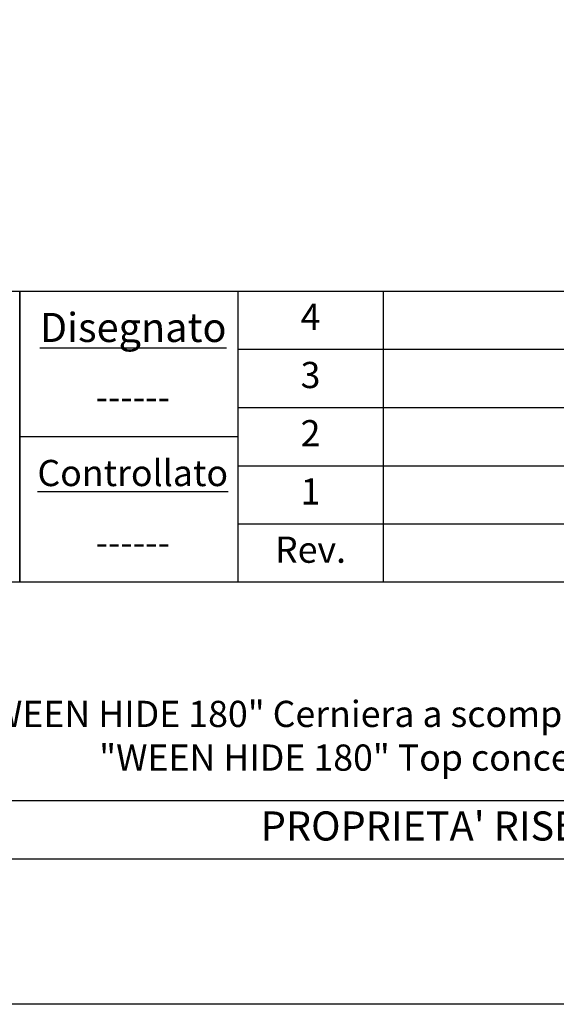
# Model space of a CAD drawing. Units: millimetres. Extents: x -140 to 555, y -33 to 436.
# Drawn here: x 405 to 442, y -33 to 34 of the extents above; entities that cross this region are included whole.
import ezdxf
from ezdxf.enums import TextEntityAlignment as Align

# ---------------------------------------------------------------- set-up
doc = ezdxf.new("R2010")
doc.units = ezdxf.units.MM
doc.header["$LTSCALE"] = 23.1
doc.layers.get('0').update_dxf_attribs({"linetype": 'CONTINUOUS'})
doc.styles.add('DAVIDE', font='calibri.ttf')
doc.styles.add('pep', font='arial.ttf')

# ---------------------------------------------------------------- blocks, each defined once
blk = doc.blocks.new('nuovologoMaster_bianco_schede_archiviodwg')
for p, q in [((-16.556, 27.267), (33.444, 27.267)), ((33.444, 27.267), (33.444, 7.267)), ((33.444, 7.267), (-16.556, 7.267))]:
    blk.add_line(p, q)

msp = doc.modelspace()

# ---------------------------------------------------------------- linework, layer by layer
for p, q in [((354.721, 15.842), (544.921, 15.842)), ((404.721, 15.842), (404.721, -4.158)), ((419.721, 15.842), (419.721, -4.158)), ((429.721, 15.842), (429.721, -4.158)), ((419.721, 11.842), (544.921, 11.842)), ((419.721, 7.842), (544.921, 7.842)), ((404.721, 5.842), (419.721, 5.842)), ((419.721, 3.842), (544.921, 3.842)), ((419.721, -0.158), (544.921, -0.158)), ((544.921, -4.158), (354.721, -4.158)), ((354.721, -19.158), (544.921, -19.158)), ((354.721, -23.158), (544.921, -23.158))]:
    msp.add_line(p, q)
msp.add_lwpolyline([(-140.129, 436.199), (554.921, 436.199), (554.921, -33.158), (-140.129, -33.158)], close=True)

# ---------------------------------------------------------------- block references
msp.add_blockref('nuovologoMaster_bianco_schede_archiviodwg', (371.276, -11.425))

# ---------------------------------------------------------------- texts
at = {"style": 'pep'}
msp.add_text("PROPRIETA' RISERVATA A TERMINE DI LEGGE", height=2, dxfattribs=at).set_placement((449.721, -21.908), align=Align.CENTER)
at = {"attachment_point": 5, "style": 'DAVIDE'}
for s, insert, char_height, width in [('4', (424.721, 13.842), 1.8, 10), (' {\\LDisegnato}', (412.221, 13.342), 2, 15), ('3', (424.721, 9.842), 1.8, 10), (' ------', (412.221, 8.342), 1.8, 15), ('2', (424.721, 5.842), 1.8, 10), (' {\\LControllato}', (412.221, 3.342), 1.8, 15), ('1', (424.721, 1.842), 1.8, 10), ('Rev.', (424.721, -2.158), 1.8, 10), (' ------', (412.221, -1.658), 1.8, 15), ('{\\fArial|b0|i0|c0|p34;"WEEN HIDE 180" Cerniera a scomparsa superiore - braccio lungo manovra logica SX\\P"WEEN HIDE 180" Top concealed hinges - Tilt before turn long arm SX}', (449.616, -14.708), 1.8, 127.78164)]:
    msp.add_mtext(s, dxfattribs=dict(at, insert=insert, char_height=char_height, width=width))

doc.saveas('drawing.dxf')
